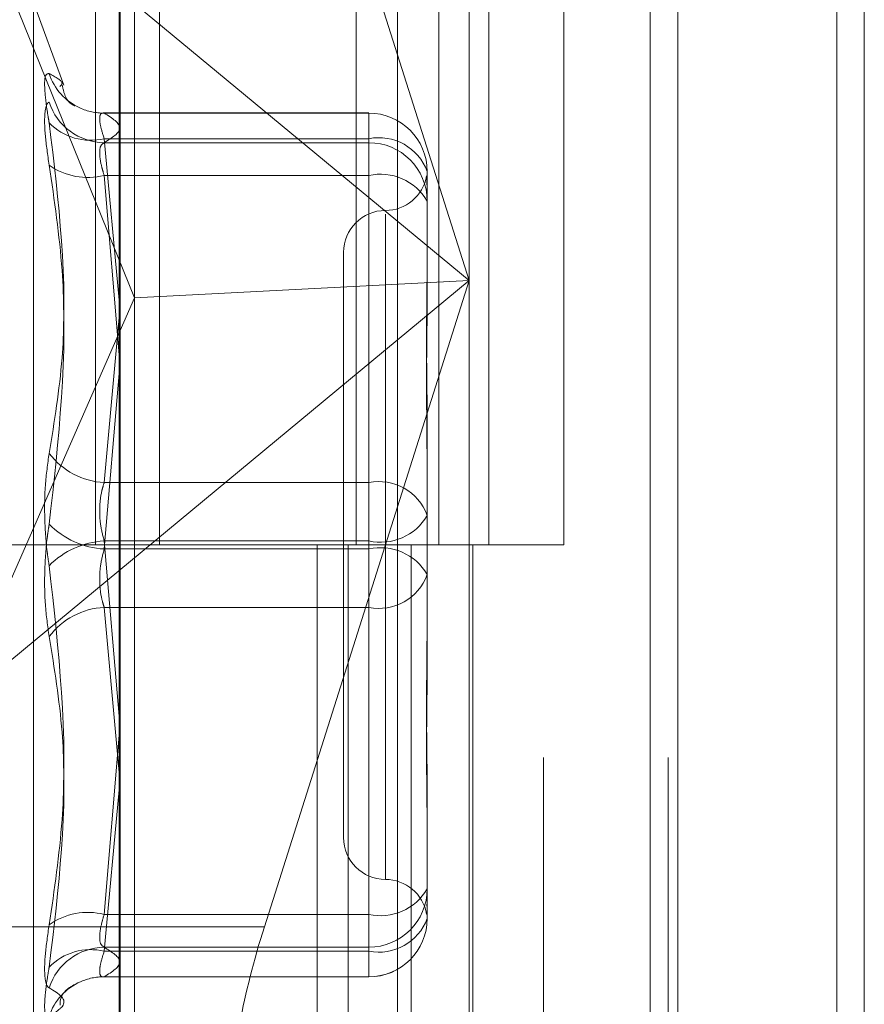
# Model space of a CAD drawing. Units: inches. Extents: x 0 to 23.4, y 0 to 16.5.
# Drawn here: x 11.9 to 11.9, y 7.4 to 7.5 of the extents above; entities that cross this region are included whole.
import ezdxf

# ---------------------------------------------------------------- set-up
doc = ezdxf.new("R2010")
doc.units = ezdxf.units.IN
doc.header["$MEASUREMENT"] = 0
doc.linetypes.add('HIDDEN', pattern=[0.07500000000000001, 0.05, -0.025])

msp = doc.modelspace()

# ---------------------------------------------------------------- linework, layer by layer
at = {"color": 7, "linetype": 'Continuous', "lineweight": 15}
for p, q in [((11.9200663837, 11.939229752), (11.9200663837, 5.4073570248)), ((11.928039111, 11.939229752), (11.928039111, 5.4073570248)), ((11.8961645952, 11.855580467), (11.8961645952, 5.4910063098)), ((11.9188845655, 11.818179752), (11.9188845655, 5.5284070248)), ((11.9023762052, 7.4296712644), (11.906542641, 7.4428339372))]:
    msp.add_line(p, q, dxfattribs=at)
at = {"color": 7, "linetype": 'HIDDEN', "lineweight": 0}
for p, q in [((11.9268572928, 5.4073570248), (11.9268572928, 11.939229752)), ((11.928039111, 11.939229752), (11.928039111, 5.4073570248)), ((11.9188845655, 5.5284070248), (11.9188845655, 11.818179752)), ((11.8949373226, 11.8096570248), (11.8949373226, 5.536929752)), ((11.9143132932, 5.536929752), (11.9143132932, 11.8096570247)), ((11.9143845655, 11.8096570247), (11.9143845655, 5.536929752)), ((11.9196524558, 5.536929752), (11.9196524558, 11.8096570247)), ((11.8951525208, 7.4914752066), (11.8951525208, 7.4460206611)), ((11.8978858308, 7.4914752066), (11.8978858308, 7.4460206611)), ((11.906300959, 7.4460206611), (11.906300959, 7.4914752066)), ((11.9098448958, 7.4914752065), (11.9098448958, 7.446020661)), ((11.9119827772, 7.4460206611), (11.9119827772, 7.4914752066)), ((11.9151840584, 7.446020661), (11.9151840584, 7.4914752065)), ((11.9111338865, 7.4878077579), (11.9111338865, 7.4573386762)), ((11.8962048472, 7.4173626868), (11.8962048472, 7.4869774648)), ((11.8968174943, 7.4565918946), (11.8968174943, 7.4866446975)), ((11.908070651, 7.4864063335), (11.908070651, 7.4167915555)), ((11.9111338865, 7.4573386762), (11.9023762052, 7.485006088)), ((11.8891552146, 7.4755538506), (11.9111338865, 7.4573386762)), ((11.8891552146, 7.4755538506), (11.8968174943, 7.4565918946)), ((11.89379459, 7.4657013958), (11.892507523, 7.4692375833)), ((11.892507523, 7.4228321407), (11.892507523, 7.4692091816)), ((11.9068389689, 7.4645105284), (11.8954802881, 7.4645105284)), ((11.8955249205, 7.4645041518), (11.9068389689, 7.4645041518)), ((11.9068389689, 7.4634093592), (11.9068389689, 7.4645060893)), ((11.9068389689, 7.4645041518), (11.9068389689, 7.4632370566)), ((11.9068389689, 7.4634093592), (11.8955249205, 7.4634093592)), ((11.8955249205, 7.4634093592), (11.8961645952, 7.4564986591)), ((11.9068389689, 7.4632370566), (11.8955249205, 7.4632370566)), ((11.9068389689, 7.4486919557), (11.9068389689, 7.4634093592)), ((11.9068389689, 7.4618328572), (11.9068389689, 7.4632370566)), ((11.8955249205, 7.4618328572), (11.9068389689, 7.4618328572)), ((11.8961645952, 7.4541599337), (11.8955249205, 7.4618328572)), ((11.9068389689, 7.4618328572), (11.9068389689, 7.4458483585)), ((11.9093443375, 7.4620051597), (11.9093443375, 7.4585787857)), ((11.9075547885, 7.4601844031), (11.9075547885, 7.4317043535)), ((11.9057652394, 7.4585475044), (11.9057652394, 7.4334938179)), ((11.9093443375, 7.4585787857), (11.9093443375, 7.4570166969)), ((11.9111338865, 7.4573386762), (11.8891552146, 7.4391235018)), ((11.9111338865, 7.4573386762), (11.8968174943, 7.4565918946)), ((11.906542641, 7.4428339372), (11.9111338865, 7.4573386762)), ((11.9111338865, 7.4573386762), (11.9111338865, 7.4181929798)), ((11.8891552146, 7.4391235018), (11.8968174943, 7.4565918946)), ((11.8968174943, 7.4179810198), (11.8968174943, 7.4565918946)), ((11.8961645952, 7.4557566447), (11.8955249205, 7.4486919557)), ((11.8955249205, 7.4458483585), (11.8961645952, 7.4533540356)), ((11.9093443375, 7.4507141303), (11.9093443375, 7.4472877563)), ((11.8955249205, 7.4486919557), (11.9068389689, 7.4486919557)), ((11.9068389689, 7.4486919557), (11.9068389689, 7.4461929637)), ((11.9093443375, 7.4472877563), (11.9093443375, 7.4435663885)), ((11.8949373226, 7.4460206611), (11.8892555045, 7.4460206611)), ((11.8949373226, 7.446020661), (11.9086620324, 7.446020661)), ((11.9093241912, 7.4460206611), (11.8951525208, 7.4460206611)), ((11.9068389689, 7.4461929637), (11.8955249205, 7.4461929637)), ((11.8955249205, 7.4461929637), (11.8961645952, 7.4386872867)), ((11.9068389689, 7.4458483585), (11.8955249205, 7.4458483585)), ((11.9046405865, 7.446020661), (11.9046405865, 7.4005661156)), ((11.9059583033, 7.446020661), (11.9059583033, 7.4005661156)), ((11.9068389689, 7.4302084651), (11.9068389689, 7.4461929637)), ((11.9068389689, 7.4433493665), (11.9068389689, 7.4458483585)), ((11.9086620324, 7.446020661), (11.9086620324, 7.4005661156)), ((11.9098448958, 7.446020661), (11.9093241912, 7.4460206611)), ((11.9151840584, 7.446020661), (11.9098448958, 7.446020661)), ((11.9112974659, 7.446020661), (11.9112974659, 7.4005661156)), ((11.8955249205, 7.4433493665), (11.9068389689, 7.4433493665)), ((11.8961645952, 7.4362846775), (11.8955249205, 7.4433493665)), ((11.9068389689, 7.4433493665), (11.9068389689, 7.428631963)), ((11.9093443375, 7.4435663885), (11.9093443375, 7.441327192)), ((11.8961645952, 7.4378813886), (11.8955249205, 7.4302084651)), ((11.8955249205, 7.428631963), (11.8961645952, 7.4355426632)), ((11.9093443375, 7.4350246254), (11.9093443375, 7.4313032576)), ((11.9093443375, 7.4313032576), (11.9093443375, 7.4310082639)), ((11.9093443375, 7.4310082639), (11.9093443375, 7.4303311563)), ((11.9093443375, 7.4303311563), (11.9093443375, 7.4300361625)), ((11.8955249205, 7.4302084651), (11.9068389689, 7.4302084651)), ((11.9068389689, 7.4302084651), (11.9068389689, 7.4288042656)), ((11.8961645952, 7.4296712644), (11.8861632584, 7.4296712644)), ((11.9068389689, 7.4288042656), (11.8955249205, 7.4288042656)), ((11.9068389689, 7.428631963), (11.8955249205, 7.428631963)), ((11.9068389689, 7.4275371705), (11.9068389689, 7.4288042656)), ((11.9068389689, 7.428631963), (11.9068389689, 7.427535233)), ((11.8954802881, 7.4275307939), (11.9068389689, 7.4275307939)), ((11.8955249205, 7.4275371705), (11.9068389689, 7.4275371705))]:
    msp.add_line(p, q, dxfattribs=at)
at = {"color": 8, "linetype": 'Continuous', "lineweight": 15}
msp.add_line((11.9023762052, 7.4296712644), (11.8961645952, 7.4296712644), dxfattribs=at)
at = {"color": 7, "linetype": 'HIDDEN', "lineweight": 0}
for centre, radius, start, end in [((11.8955051139, 7.4669578317), 0.0024559005297212, 198.0926544885, 245.3834982429), ((11.8955618381, 7.4657498102), 0.0025130247233965, 197.9138037625, 269.1582640607), ((11.8954986721, 7.4669512139), 0.0024472029140537, 245.4560725221, 270.6145579763), ((11.9068421531, 7.4620019674), 0.0025021864329377, 0.0730999527, 90.0729139001), ((11.8949463213, 7.4658202961), 0.0024793938306321, 224.2605101883, 283.4951568959), ((11.9072685559, 7.4612386918), 0.0022127680313035, 20.2663183457, 101.1944965313), ((11.9068421531, 7.4607348722), 0.0025021864329436, 0.0730999527, 90.0729139), ((11.8948304861, 7.4646157784), 0.0028682555644893, 234.6412684417, 284.0111293776), ((11.9073457108, 7.4595784154), 0.0023106914816223, 30.1232940011, 102.6681071279), ((11.9075547885, 7.4621266024), 0.0017895490336443, 270, 350.0509204484), ((11.9075547885, 7.4585475044), 0.0017895490336439, 90, 180), ((11.8956802473, 7.4518306941), 0.0031425793176594, 217.0052151849, 267.166913027), ((11.9072685559, 7.4465212883), 0.0022127680313153, 20.2663183459, 101.194496531), ((11.9073457108, 7.4484474055), 0.0023106914816194, 257.331892872, 329.8767059989), ((11.8957172679, 7.4494217413), 0.00357855587382, 224.6319393205, 266.9188655433), ((11.8957172679, 7.4426195809), 0.0035785558738067, 93.0811344567, 135.3680606797), ((11.9073457108, 7.4435939168), 0.002310691481626, 30.1232940013, 102.668107128), ((11.9072685559, 7.445520034), 0.0022127680313264, 258.8055034693, 339.733681654), ((11.8956802473, 7.4402106282), 0.0031425793176461, 92.8330869729, 142.9947848153), ((11.9075547885, 7.4334938179), 0.0017895490336439, 180, 270), ((11.9075547885, 7.4299147198), 0.0017895490336437, 9.9608352375, 90), ((11.9073457108, 7.4324629069), 0.0023106914816252, 257.3318928721, 329.8767059987), ((11.9068421531, 7.43130645), 0.0025021864329431, 269.9270861, 359.9269000472), ((11.8948304861, 7.4274255438), 0.002868255564466, 75.9888706222, 125.3587315585), ((11.9068421531, 7.4300393549), 0.0025021864329348, 269.9270860998, 359.9269000474), ((11.9072685559, 7.4308026305), 0.0022127680313101, 258.805503469, 339.7336816542), ((11.9068389689, 7.4300361625), 0.0025053686471015, 270, 0), ((11.8955618381, 7.4262915121), 0.002513024723401, 90.8417359393, 162.0861962374), ((11.8949463213, 7.4262210261), 0.0024793938306213, 76.5048431039, 135.7394898119), ((11.895504953, 7.4250835837), 0.0024557186336266, 113.9377747932, 161.9082434718), ((11.8954986865, 7.4250899704), 0.0024473406720202, 89.3858141289, 113.864355291)]:
    msp.add_arc(centre, radius, start, end, dxfattribs=at)
at = {"color": 7, "linetype": 'Continuous', "lineweight": 15}
msp.add_ellipse((11.9036724085, 7.4291608753), major_axis=(0.002242745720510086, 0.007146090512347491), ratio=0.1855438757, start_param=1.557600253211852, end_param=2.152592704857467, dxfattribs=at)
at = {"color": 7, "linetype": 'HIDDEN', "lineweight": 0}
for points, knots in [([(11.89317064403528, 7.466195140528718), (11.89310659532643, 7.466191530703176), (11.89297844933112, 7.466184308314228), (11.89296480762931, 7.465544157914793), (11.89305494303226, 7.46475706177473), (11.89314828738075, 7.46421879245635), (11.89317064403528, 7.464089873015704)], [0, 0, 0, 0, 0.3031799493553372, 0.6065898448028739, 0.9057753889715802, 1, 1, 1, 1]), ([(11.89317064403528, 7.466195140528718), (11.89344554583017, 7.466048361089947), (11.89383837281263, 7.465838617373859), (11.89367382440466, 7.465685443858998), (11.89362442758942, 7.465639461744028)], [0, 0, 0, 0, 0.6998037486326285, 1, 1, 1, 1]), ([(11.89420758968724, 7.464845109773679), (11.89423109779032, 7.464836509978167), (11.8943602681432, 7.464789256543164), (11.89391532297593, 7.46488947048606), (11.89376152224015, 7.465546559915946), (11.89371747621019, 7.465734739644555)], [0, 0, 0, 0, 0.1370143470397683, 0.7528549409245314, 1, 1, 1, 1]), ([(11.89317064403528, 7.462276587458716), (11.89310659532642, 7.462718303039007), (11.89297844933112, 7.46360206921769), (11.89296480762931, 7.464522471261802), (11.89305494303226, 7.464905899229822), (11.89314828738075, 7.464963131699756), (11.89317064403528, 7.464976839295115)], [0, 0, 0, 0, 0.3031799493568856, 0.6065898448023639, 0.9057753889708796, 0.9999999999999999, 0.9999999999999999, 0.9999999999999999, 0.9999999999999999]), ([(11.89552492046531, 7.464504151774133), (11.89549096132674, 7.464507527936186), (11.89539369251658, 7.464517198242311), (11.89531660941347, 7.464367612966621), (11.89534208640947, 7.463989261012986), (11.89546401467986, 7.4636025364465), (11.89552492046531, 7.463409359233379)], [0, 0, 0, 0, 0.1488797913311917, 0.4264348497916292, 0.7134919090679855, 1, 1, 1, 1]), ([(11.89552492046531, 7.463237056647558), (11.89585930601663, 7.463445905733394), (11.89653548506275, 7.46386823072647), (11.89586422667604, 7.464290635526333), (11.89552492046531, 7.464504151774132)], [0, 0, 0, 0, 0.4945222027129997, 1, 1, 1, 1]), ([(11.89317064403528, 7.449939214202169), (11.89339261925813, 7.451301034115343), (11.89415090747361, 7.455953138879639), (11.89357673667206, 7.460719077277663), (11.89317064403528, 7.464089873015704)], [0, 0, 0, 0, 0.2927319959828897, 0.9999999999999999, 0.9999999999999999, 0.9999999999999999, 0.9999999999999999]), ([(11.89552492046531, 7.461832857157296), (11.89549096132673, 7.461944805531544), (11.89539369251658, 7.462265458104536), (11.89531660941347, 7.462727921183106), (11.89534208640947, 7.463121833347881), (11.89546401467986, 7.463198673395943), (11.89552492046531, 7.463237056647558)], [0, 0, 0, 0, 0.1488797913323487, 0.4264348497918566, 0.713491909067487, 1, 1, 1, 1]), ([(11.89317064403528, 7.462276587458716), (11.89339261925813, 7.460773359830895), (11.89415090747362, 7.455638193028332), (11.89357673667207, 7.450524429052078), (11.89317064403529, 7.446907627411578)], [0, 0, 0, 0, 0.292731995982981, 1, 1, 1, 1]), ([(11.90931408551439, 7.461758786031949), (11.9093221380856, 7.461634013610572), (11.90933274831565, 7.46146961095471), (11.90934428332665, 7.461127256343726), (11.9093443356359, 7.461036302565652), (11.90934433750171, 7.461033058350356)], [0, 0, 0, 0, 0.7522369672023619, 0.9911625812847293, 1, 1, 1, 1]), ([(11.90934433750171, 7.461710166009306), (11.90934433592972, 7.461711443639244), (11.90934428185106, 7.461755395863872), (11.9093389602454, 7.46175503551111), (11.9093337933314, 7.4617546856333)], [0, 0, 0, 0, 0.029068606825185, 1, 1, 1, 1]), ([(11.90934433750171, 7.450714130265566), (11.90934433529994, 7.450726876181336), (11.90934414569527, 7.451824487018695), (11.90931893485112, 7.453228050465284), (11.90931006313076, 7.455552377536751), (11.9093339193051, 7.45710529203718), (11.90934427969992, 7.458282333536181), (11.909344335511, 7.458568575807961), (11.90934433750171, 7.458578785736299)], [0, 0, 0, 0, 0.0044186914454148, 0.3805143314234226, 0.5000020268402525, 0.876118985776989, 0.995581308554534, 1, 1, 1, 1]), ([(11.90934433750171, 7.457016696875915), (11.90934433529994, 7.457005219423143), (11.90934414569527, 7.456016841908927), (11.90931893485112, 7.454659928030264), (11.90931006313075, 7.452192383460654), (11.90933391930509, 7.450378772721231), (11.90934427969993, 7.448865603164739), (11.909344335511, 7.44848838855198), (11.90934433750171, 7.44847493374623)], [0, 0, 0, 0, 0.0044186914459436, 0.3805143314236685, 0.5000020268401683, 0.8761189857768968, 0.9955813085544386, 1, 1, 1, 1]), ([(11.89317064403528, 7.449939214202169), (11.89310659532643, 7.449493888796338), (11.89297844933112, 7.448602900228712), (11.89296480762931, 7.447042347785156), (11.89305494303226, 7.445871823677079), (11.89314828738075, 7.445276321888766), (11.89317064403528, 7.445133694852759)], [0, 0, 0, 0, 0.3031799493559026, 0.6065898448026661, 0.9057753889709814, 1, 1, 1, 1]), ([(11.89552492046531, 7.448691955749005), (11.89549096132674, 7.448583383536809), (11.89539369251658, 7.448272401269939), (11.89531660941347, 7.447660352915685), (11.89534208640947, 7.446888088797275), (11.89546401467986, 7.446424524182727), (11.89552492046531, 7.446192963717992)], [0, 0, 0, 0, 0.1488797913323215, 0.4264348497930583, 0.7134919090683498, 1, 1, 1, 1]), ([(11.89317064403529, 7.442102108062167), (11.89310659532643, 7.442547433467999), (11.89297844933112, 7.443438422035626), (11.89296480762931, 7.444998974479183), (11.89305494303226, 7.446169498587257), (11.89314828738076, 7.446765000375571), (11.89317064403529, 7.446907627411578)], [0, 0, 0, 0, 0.3031799493562041, 0.6065898448027214, 0.9057753889710548, 0.9999999999999999, 0.9999999999999999, 0.9999999999999999, 0.9999999999999999]), ([(11.89552492046531, 7.443349366515332), (11.89549096132674, 7.443457938727527), (11.89539369251659, 7.443768920994396), (11.89531660941347, 7.444380969348653), (11.89534208640947, 7.445153233467065), (11.89546401467986, 7.445616798081613), (11.89552492046531, 7.445848358546348)], [0, 0, 0, 0, 0.1488797913318491, 0.4264348497922889, 0.7134919090688511, 1, 1, 1, 1]), ([(11.89317064403529, 7.429764734805623), (11.89339261925813, 7.431267962433443), (11.89415090747361, 7.436403129236008), (11.89357673667206, 7.441516893212261), (11.89317064403528, 7.445133694852759)], [0, 0, 0, 0, 0.2927319959829929, 1, 1, 1, 1]), ([(11.90934433750171, 7.435024625388428), (11.90934433529994, 7.435036102841198), (11.90934414569528, 7.436024480355418), (11.90931893485112, 7.437381394234077), (11.90931006313076, 7.439848938803685), (11.9093339193051, 7.441662549543118), (11.90934427969992, 7.443175719099596), (11.90934433551099, 7.443552933712363), (11.90934433750171, 7.443566388518113)], [0, 0, 0, 0, 0.004418691445637, 0.3805143314232182, 0.5000020268402056, 0.8761189857769364, 0.9955813085542896, 1, 1, 1, 1]), ([(11.89317064403529, 7.442102108062167), (11.89339261925813, 7.440740288148993), (11.89415090747361, 7.436088183384699), (11.89357673667206, 7.431322244986674), (11.89317064403529, 7.427951449248635)], [0, 0, 0, 0, 0.2927319959830827, 1, 1, 1, 1]), ([(11.90934433750171, 7.441327191998776), (11.90934433529994, 7.441314446083005), (11.90934414569528, 7.440216835245634), (11.90931893485111, 7.438813271799056), (11.90931006313075, 7.436488944727587), (11.9093339193051, 7.434936030227192), (11.90934427969992, 7.433758988728146), (11.90934433551099, 7.433472746456382), (11.90934433750171, 7.433462536528046)], [0, 0, 0, 0, 0.0044186914455576, 0.380514331423418, 0.5000020268405895, 0.8761189857772337, 0.9955813085545566, 1, 1, 1, 1]), ([(11.90932817174979, 7.430554219308624), (11.90933163318975, 7.430610599529984), (11.90933766262539, 7.430708807477981), (11.90934428358754, 7.43091412138149), (11.90934433564489, 7.431005021608783), (11.90934433750171, 7.431008263913984)], [0, 0, 0, 0, 0.565186476115805, 0.9844907081988775, 1, 1, 1, 1]), ([(11.90933068583722, 7.430274624281286), (11.90932497005072, 7.43023406303351), (11.90931921361038, 7.430193213291709), (11.90931745761745, 7.430224017360514), (11.90931744521606, 7.430224234908763)], [0, 0, 0, 0, 0.9929376781159173, 1, 1, 1, 1]), ([(11.89552492046532, 7.430208465107043), (11.89549096132674, 7.430096516732793), (11.89539369251659, 7.429775864159798), (11.89531660941347, 7.42931340108123), (11.89534208640947, 7.428919488916458), (11.89546401467987, 7.428842648868394), (11.89552492046532, 7.42880426561678)], [0, 0, 0, 0, 0.1488797913321705, 0.4264348497920072, 0.7134919090694992, 1, 1, 1, 1]), ([(11.89317064403529, 7.429764734805623), (11.89310659532643, 7.429323019225332), (11.89297844933112, 7.42843925304665), (11.89296480762931, 7.427518851002529), (11.89305494303226, 7.427135423034521), (11.89314828738076, 7.427078190564584), (11.89317064403529, 7.427064482969223)], [0, 0, 0, 0, 0.3031799493568232, 0.6065898448028435, 0.9057753889710127, 1, 1, 1, 1]), ([(11.89552492046531, 7.427537170490205), (11.89549096132674, 7.427533794328153), (11.89539369251658, 7.42752412402203), (11.89531660941347, 7.427673709297716), (11.89534208640947, 7.428052061251351), (11.89546401467986, 7.428438785817837), (11.89552492046531, 7.428631963030958)], [0, 0, 0, 0, 0.148879791331346, 0.4264348497926025, 0.7134919090684996, 1, 1, 1, 1]), ([(11.89552492046532, 7.42880426561678), (11.89585930601663, 7.428595416530944), (11.89653548506275, 7.428173091537873), (11.89586422667604, 7.427750686738007), (11.89552492046531, 7.427537170490205)], [0, 0, 0, 0, 0.4945222027133058, 1, 1, 1, 1]), ([(11.89317064403528, 7.425846181735625), (11.89310659532643, 7.425849791561163), (11.89297844933112, 7.425857013950107), (11.89296480762931, 7.426497164349543), (11.89305494303226, 7.427284260489608), (11.89314828738076, 7.427822529807988), (11.89317064403529, 7.427951449248635)], [0, 0, 0, 0, 0.3031799493563208, 0.6065898448022607, 0.9057753889709868, 1, 1, 1, 1]), ([(11.89317064403528, 7.425846181735625), (11.89339261925813, 7.42598758945027), (11.89415090747362, 7.426470651488535), (11.89357673667207, 7.426818477066764), (11.89317064403529, 7.427064482969223)], [0, 0, 0, 0, 0.2927319959829743, 0.9999999999999999, 0.9999999999999999, 0.9999999999999999, 0.9999999999999999]), ([(11.8936381211419, 7.426322844152988), (11.89363781671651, 7.426349932870735), (11.89363200362366, 7.426867199943049), (11.89427628660666, 7.427202392073191), (11.89422935004376, 7.427190509289021), (11.89421222021086, 7.427186172582313)], [0, 0, 0, 0, 0.0339045062912237, 0.6474165691935401, 0.9999999999999999, 0.9999999999999999, 0.9999999999999999, 0.9999999999999999])]:
    msp.add_open_spline(points, degree=3, knots=knots, dxfattribs=at)

doc.saveas('drawing.dxf')
